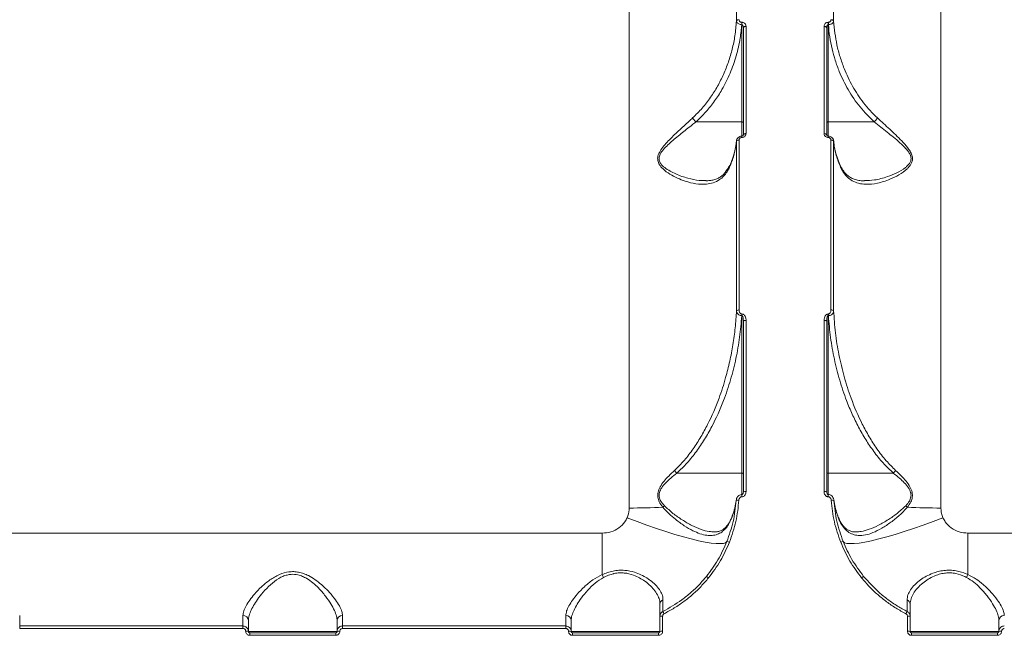
# Model space of a CAD drawing. Units: millimetres. Extents: x 1659 to 11777, y 6569 to 21958.
# Drawn here: x 6866 to 7232, y 13340 to 13569 of the extents above; entities that cross this region are included whole.
import ezdxf

# ---------------------------------------------------------------- set-up
doc = ezdxf.new("R2010")
doc.units = ezdxf.units.MM
doc.layers.add('DiKom', color=7, linetype='Continuous')

msp = doc.modelspace()

# ---------------------------------------------------------------- linework, layer by layer
at = {"layer": 'DiKom', "color": 7, "linetype": 'Continuous', "lineweight": 15}
for p, q in [((7092.11, 13387.42), (7092.11, 13707.57)), ((7208.01, 13707.57), (7208.01, 13387.42)), ((7132.01, 13568.41), (7132.01, 13634.24)), ((7168.12, 13634.24), (7168.12, 13568.41)), ((7133.96, 13567.98), (7134.06, 13567.98)), ((7133.96, 13567.08), (7133.96, 13567.98)), ((7134.06, 13567.08), (7134.06, 13567.98)), ((7166.06, 13567.98), (7166.17, 13567.98)), ((7166.06, 13567.08), (7166.06, 13567.98)), ((7166.17, 13567.08), (7166.17, 13567.98)), ((7134.06, 13567.08), (7133.96, 13567.08)), ((7134.06, 13530.92), (7134.06, 13567.08)), ((7134.56, 13526.11), (7134.56, 13565.88)), ((7135.56, 13566.46), (7135.56, 13526.59)), ((7164.56, 13526.59), (7164.56, 13566.46)), ((7165.56, 13565.88), (7165.56, 13526.11)), ((7166.06, 13567.08), (7166.06, 13530.92)), ((7166.17, 13567.08), (7166.06, 13567.08)), ((7116.9, 13530.92), (7134.06, 13530.92)), ((7134.06, 13525.72), (7134.06, 13530.92)), ((7183.22, 13530.92), (7166.06, 13530.92)), ((7166.06, 13530.92), (7166.06, 13525.7)), ((7132.01, 13460.73), (7132.01, 13523.76)), ((7133, 13524.2), (7133, 13461.02)), ((7134.06, 13525.7), (7134.03, 13525.7)), ((7134.03, 13525.7), (7134.03, 13525.18)), ((7134.06, 13525.18), (7134.03, 13525.18)), ((7134.06, 13525.7), (7134.06, 13525.18)), ((7166.1, 13525.7), (7166.06, 13525.7)), ((7166.06, 13525.7), (7166.06, 13525.18)), ((7166.1, 13525.18), (7166.06, 13525.18)), ((7166.1, 13525.7), (7166.1, 13525.18)), ((7167.12, 13461.02), (7167.12, 13524.2)), ((7168.12, 13523.76), (7168.12, 13460.73)), ((7168.19, 13523.47), (7168.15, 13523.9)), ((7120.47, 13509.18), (7120.68, 13509.17)), ((7133.94, 13459.55), (7134.06, 13459.55)), ((7133.94, 13458.91), (7133.94, 13459.55)), ((7134.06, 13458.91), (7133.94, 13458.91)), ((7134.06, 13458.91), (7134.06, 13459.55)), ((7134.06, 13400.38), (7134.06, 13458.91)), ((7166.06, 13459.55), (7166.19, 13459.55)), ((7166.06, 13458.91), (7166.06, 13459.55)), ((7166.06, 13458.91), (7166.06, 13400.38)), ((7166.19, 13458.91), (7166.06, 13458.91)), ((7166.19, 13458.91), (7166.19, 13459.55)), ((7134.56, 13393.38), (7134.56, 13456.87)), ((7135.56, 13457.18), (7135.56, 13393.54)), ((7164.56, 13393.54), (7164.56, 13457.18)), ((7165.56, 13456.87), (7165.56, 13393.38)), ((7109.82, 13400.38), (7134.06, 13400.38)), ((7134.06, 13392.41), (7134.06, 13400.38)), ((7190.31, 13400.38), (7166.06, 13400.38)), ((7166.06, 13400.38), (7166.06, 13392.41)), ((7134.06, 13392.43), (7133.98, 13392.43)), ((7133.98, 13392.43), (7133.98, 13391.59)), ((7134.06, 13392.43), (7134.06, 13391.59)), ((7166.15, 13392.43), (7166.06, 13392.43)), ((7166.06, 13392.43), (7166.06, 13391.59)), ((7166.15, 13392.43), (7166.15, 13391.59)), ((7131.89, 13390.36), (7131.72, 13389.33)), ((7134.06, 13391.59), (7133.98, 13391.59)), ((7166.15, 13391.59), (7166.06, 13391.59)), ((6732.06, 13378.07), (7082.06, 13378.07)), ((7082.06, 13378.07), (7082.06, 13362.66)), ((7218.06, 13378.07), (7514.42, 13378.07)), ((7218.06, 13378.07), (7218.06, 13362.66)), ((6865.56, 13347.43), (6865.56, 13343.57)), ((6948.56, 13343.57), (6948.56, 13347.43)), ((6950.56, 13345.62), (6950.56, 13341.57)), ((6983.56, 13341.57), (6983.56, 13345.62)), ((6985.56, 13347.43), (6985.56, 13343.57)), ((7068.56, 13343.57), (7068.56, 13347.43)), ((7070.56, 13345.62), (7070.56, 13341.57)), ((7103.56, 13341.57), (7103.56, 13347.18)), ((7104.56, 13347.23), (7104.56, 13341.61)), ((7195.56, 13341.61), (7195.56, 13347.23)), ((7196.56, 13347.18), (7196.56, 13341.57)), ((7229.56, 13341.57), (7229.56, 13345.62)), ((6865.56, 13343.57), (6865.56, 13342.61)), ((6865.56, 13343.57), (6948.56, 13343.57)), ((6948.56, 13342.61), (6865.56, 13342.61)), ((6948.56, 13343.57), (6948.56, 13342.61)), ((6950.56, 13341.57), (6983.56, 13341.57)), ((6951.06, 13341.07), (6951.06, 13340.1)), ((6951.06, 13341.07), (6983.06, 13341.07)), ((6983.06, 13341.07), (6983.06, 13340.1)), ((6985.56, 13343.57), (6985.56, 13342.61)), ((6985.56, 13343.57), (7068.56, 13343.57)), ((7068.56, 13342.61), (6985.56, 13342.61)), ((7068.56, 13343.57), (7068.56, 13342.61)), ((7070.56, 13341.57), (7103.56, 13341.57)), ((7071.06, 13341.07), (7071.06, 13340.1)), ((7071.06, 13341.07), (7103.06, 13341.07)), ((7103.06, 13341.07), (7103.06, 13340.1)), ((7196.56, 13341.57), (7229.56, 13341.57)), ((7197.06, 13341.07), (7197.06, 13340.1)), ((7197.06, 13341.07), (7229.06, 13341.07)), ((7229.06, 13341.07), (7229.06, 13340.1)), ((6983.06, 13340.1), (6951.06, 13340.1)), ((7103.06, 13340.1), (7071.06, 13340.1)), ((7229.06, 13340.1), (7197.06, 13340.1))]:
    msp.add_line(p, q, dxfattribs=at)
at = {"layer": 'DiKom', "color": 7, "linetype": 'Continuous', "lineweight": 15, "flags": 128}
for points in [[(7134.56, 13565.88), (7134.58, 13565.99), (7134.64, 13566.1), (7134.73, 13566.2), (7134.86, 13566.29), (7135.01, 13566.36), (7135.18, 13566.41), (7135.37, 13566.44), (7135.56, 13566.46)], [(7165.56, 13565.88), (7165.55, 13565.99), (7165.49, 13566.1), (7165.4, 13566.2), (7165.27, 13566.29), (7165.12, 13566.36), (7164.95, 13566.41), (7164.76, 13566.44), (7164.56, 13566.46)], [(7134.56, 13530.76), (7134.56, 13530.79), (7134.53, 13530.82), (7134.48, 13530.85), (7134.42, 13530.87), (7134.34, 13530.9), (7134.26, 13530.91), (7134.16, 13530.92), (7134.06, 13530.92)], [(7165.56, 13530.76), (7165.57, 13530.79), (7165.6, 13530.82), (7165.65, 13530.85), (7165.71, 13530.88), (7165.79, 13530.9), (7165.87, 13530.91), (7165.97, 13530.92), (7166.06, 13530.92)], [(7132.01, 13523.76), (7132.04, 13523.85), (7132.1, 13523.93), (7132.2, 13524.01), (7132.32, 13524.08), (7132.47, 13524.13), (7132.64, 13524.17), (7132.82, 13524.19), (7133, 13524.2)], [(7134.56, 13526.11), (7134.58, 13526.21), (7134.64, 13526.3), (7134.73, 13526.38), (7134.86, 13526.45), (7135.01, 13526.51), (7135.18, 13526.56), (7135.37, 13526.58), (7135.56, 13526.59)], [(7165.56, 13526.11), (7165.55, 13526.21), (7165.49, 13526.3), (7165.4, 13526.38), (7165.27, 13526.45), (7165.12, 13526.51), (7164.95, 13526.56), (7164.76, 13526.58), (7164.56, 13526.59)], [(7168.12, 13523.76), (7168.09, 13523.85), (7168.03, 13523.93), (7167.93, 13524.01), (7167.81, 13524.08), (7167.66, 13524.13), (7167.49, 13524.17), (7167.31, 13524.19), (7167.12, 13524.2)], [(7134.56, 13456.87), (7134.58, 13456.93), (7134.64, 13456.99), (7134.73, 13457.04), (7134.86, 13457.09), (7135.01, 13457.13), (7135.18, 13457.16), (7135.37, 13457.18), (7135.56, 13457.18)], [(7165.56, 13456.87), (7165.55, 13456.93), (7165.49, 13456.99), (7165.4, 13457.04), (7165.27, 13457.09), (7165.12, 13457.13), (7164.95, 13457.16), (7164.76, 13457.18), (7164.56, 13457.18)], [(7134.56, 13400.22), (7134.56, 13400.25), (7134.53, 13400.28), (7134.48, 13400.31), (7134.42, 13400.33), (7134.34, 13400.35), (7134.26, 13400.37), (7134.16, 13400.38), (7134.06, 13400.38)], [(7165.56, 13400.22), (7165.57, 13400.25), (7165.6, 13400.28), (7165.65, 13400.31), (7165.71, 13400.33), (7165.79, 13400.35), (7165.87, 13400.37), (7165.97, 13400.38), (7166.06, 13400.38)], [(7128.46, 13374.95), (7127.98, 13374.54), (7127.14, 13374.28), (7125.95, 13374.17), (7124.42, 13374.21), (7122.56, 13374.41), (7120.39, 13374.76), (7117.93, 13375.27), (7115.21, 13375.91), (7112.26, 13376.7), (7109.1, 13377.61), (7105.77, 13378.65), (7102.29, 13379.79), (7098.71, 13381.04), (7095.05, 13382.37), (7091.36, 13383.78)], [(7208.77, 13383.78), (7205.08, 13382.37), (7201.42, 13381.04), (7197.84, 13379.79), (7194.36, 13378.65), (7191.03, 13377.61), (7187.87, 13376.7), (7184.91, 13375.91), (7182.2, 13375.27), (7179.74, 13374.76), (7177.57, 13374.41), (7175.71, 13374.21), (7174.18, 13374.17), (7172.99, 13374.28), (7172.15, 13374.54), (7171.67, 13374.95)]]:
    msp.add_lwpolyline(points, dxfattribs=at)
at = {"layer": 'DiKom', "color": 7, "linetype": 'Continuous', "lineweight": 15}
for centre, radius, start, end in [((7132.86, 13568.03), 0.928, 80.7123, 155.8915), ((7167.27, 13568.03), 0.928, 24.1074, 99.288), ((7132.8, 13459.89), 1.16, 79.9375, 133.4308), ((7167.33, 13459.89), 1.16, 46.5683, 100.063), ((7135.32, 13391.88), 1.68, 81.6875, 116.6989), ((7164.81, 13391.88), 1.68, 63.2993, 98.3138), ((7132.55, 13388.34), 1.97, 79.9093, 109.2693), ((7167.58, 13388.34), 1.97, 70.7318, 100.0898), ((7092.24, 13623.8), 236.39, 269.9707, 272.9964), ((7108.76, 13383.31), 6.09, 125.6531, 133.2665), ((7191.37, 13383.31), 6.09, 46.735, 54.3467), ((7207.89, 13623.8), 236.38, 267.0036, 270.0293), ((7128.3, 13372.58), 2.38, 62.9156, 86.233), ((7171.83, 13372.58), 2.38, 93.7656, 117.0853), ((7075.71, 13358.71), 7.48, 22.8339, 31.8522), ((7224.42, 13358.72), 7.48, 148.1445, 157.1682), ((7119.21, 13358.86), 3.55, 47.2029, 62.545), ((7180.92, 13358.86), 3.55, 117.4547, 132.7974), ((7105.32, 13351.62), 1.76, 111.1397, 178.1689), ((7194.8, 13351.62), 1.76, 1.8308, 68.8598), ((7096.4, 13343.97), 9.65, 25.4988, 31.1562), ((7203.72, 13343.98), 9.64, 148.8418, 154.5032), ((6948.66, 13345.52), 1.91, 3.0482, 92.7524), ((6985.47, 13345.52), 1.91, 87.2468, 176.9526), ((7068.66, 13345.52), 1.91, 3.0482, 92.7524), ((7104.32, 13342.35), 4.89, 87.0784, 98.8276), ((7195.81, 13342.35), 4.89, 81.1723, 92.9218), ((7231.47, 13345.52), 1.91, 87.2467, 176.9531), ((6949.81, 13335.03), 6.58, 83.4515, 92.1747), ((6984.32, 13335.03), 6.58, 87.8253, 96.5485), ((7069.81, 13335.03), 6.58, 83.4515, 92.1747), ((7104.32, 13335.03), 6.58, 87.8254, 96.5485), ((7195.81, 13335.03), 6.58, 83.4514, 92.1747), ((7230.32, 13335.03), 6.58, 87.8252, 96.5487)]:
    msp.add_arc(centre, radius, start, end, dxfattribs=at)
for points, knots in [([(7115.72, 13532.43), (7116.93, 13533.61), (7119.36, 13536), (7122.4, 13540), (7125.05, 13544.21), (7127.25, 13548.6), (7129.07, 13553.22), (7130.48, 13558.02), (7131.54, 13563.1), (7131.85, 13566.59), (7132.01, 13568.41)], [0, 0, 0, 0, 0.123685, 0.248896, 0.368955, 0.490744, 0.612547, 0.738056, 0.863572, 1, 1, 1, 1]), ([(7133.96, 13567.08), (7133.87, 13567.08), (7133.56, 13567.1), (7133.07, 13567.22), (7132.55, 13567.49), (7132.16, 13567.86), (7132.02, 13568.19), (7132.01, 13568.38), (7132.01, 13568.41)], [0, 0, 0, 0, 0.089185, 0.293644, 0.489607, 0.716378, 0.954588, 1, 1, 1, 1]), ([(7133, 13568.94), (7133.02, 13568.8), (7133.05, 13568.56), (7133.25, 13568.26), (7133.51, 13568.07), (7133.76, 13567.99), (7133.91, 13567.98), (7133.96, 13567.98)], [0, 0, 0, 0, 0.30257, 0.534686, 0.725453, 0.917111, 1, 1, 1, 1]), ([(7134.06, 13567.98), (7134.13, 13567.97), (7134.38, 13567.96), (7134.77, 13567.83), (7135.18, 13567.51), (7135.5, 13567.05), (7135.54, 13566.66), (7135.56, 13566.46)], [0, 0, 0, 0, 0.079623, 0.275714, 0.470753, 0.710533, 1, 1, 1, 1]), ([(7164.56, 13566.46), (7164.57, 13566.48), (7164.57, 13566.69), (7164.65, 13567.05), (7164.91, 13567.46), (7165.24, 13567.75), (7165.63, 13567.94), (7165.92, 13567.96), (7166.06, 13567.98)], [0, 0, 0, 0, 0.039244, 0.287235, 0.495192, 0.671002, 0.835301, 1, 1, 1, 1]), ([(7166.17, 13567.98), (7166.26, 13567.98), (7166.45, 13568), (7166.7, 13568.12), (7166.91, 13568.31), (7167.07, 13568.57), (7167.12, 13568.79), (7167.12, 13568.92), (7167.12, 13568.94)], [0, 0, 0, 0, 0.167331, 0.334448, 0.50913, 0.713063, 0.957733, 1, 1, 1, 1]), ([(7168.12, 13568.41), (7168.12, 13568.38), (7168.11, 13568.21), (7167.99, 13567.9), (7167.66, 13567.56), (7167.23, 13567.3), (7166.73, 13567.13), (7166.36, 13567.09), (7166.17, 13567.08)], [0, 0, 0, 0, 0.039136, 0.268317, 0.466394, 0.643638, 0.819934, 1, 1, 1, 1]), ([(7168.12, 13568.41), (7168.43, 13565.44), (7168.9, 13560.96), (7170.46, 13555.12), (7172.27, 13549.94), (7175.02, 13544.12), (7178.44, 13538.96), (7181.65, 13535.09), (7183.49, 13533.31), (7184.41, 13532.43)], [0, 0, 0, 0, 0.222715, 0.336734, 0.450748, 0.631004, 0.813277, 0.906646, 1, 1, 1, 1]), ([(7133.96, 13567.08), (7133.8, 13565.42), (7133.41, 13561.52), (7132.02, 13555.46), (7129.78, 13549.03), (7127.01, 13543.44), (7123.92, 13538.65), (7120.72, 13534.57), (7118.17, 13532.14), (7116.9, 13530.92)], [0, 0, 0, 0, 0.123411, 0.290339, 0.457786, 0.624612, 0.746546, 0.873294, 1, 1, 1, 1]), ([(7134.56, 13565.88), (7134.56, 13566.04), (7134.54, 13566.33), (7134.45, 13566.69), (7134.33, 13566.91), (7134.22, 13567.02), (7134.14, 13567.07), (7134.09, 13567.07), (7134.06, 13567.08)], [0, 0, 0, 0, 0.350936, 0.61824, 0.802883, 0.879308, 0.949205, 1, 1, 1, 1]), ([(7166.06, 13567.08), (7166.04, 13567.07), (7165.99, 13567.07), (7165.89, 13567.01), (7165.78, 13566.88), (7165.67, 13566.65), (7165.59, 13566.33), (7165.57, 13566.06), (7165.56, 13565.9), (7165.56, 13565.88)], [0, 0, 0, 0, 0.055269, 0.109802, 0.243677, 0.417565, 0.651798, 0.951866, 1, 1, 1, 1]), ([(7183.23, 13530.92), (7181.4, 13532.73), (7177.69, 13536.39), (7173.42, 13542.8), (7170.52, 13548.71), (7168.66, 13553.84), (7167.48, 13558.15), (7166.6, 13562.57), (7166.31, 13565.57), (7166.17, 13567.08)], [0, 0, 0, 0, 0.185206, 0.375221, 0.558026, 0.667271, 0.776521, 0.88826, 1, 1, 1, 1]), ([(7129.25, 13513.77), (7129.01, 13513.3), (7128.41, 13512.17), (7127.25, 13510.7), (7125.58, 13509.26), (7123.44, 13508.23), (7120.51, 13507.65), (7116.98, 13507.81), (7113.34, 13508.72), (7110.04, 13509.98), (7107.21, 13511.45), (7104.9, 13513.18), (7103.34, 13514.93), (7102.65, 13516.6), (7102.72, 13518.34), (7103.58, 13520.19), (7104.95, 13522.04), (7107.27, 13524.55), (7110.44, 13527.61), (7113.54, 13530.42), (7115.27, 13532.01), (7115.72, 13532.43)], [0, 0, 0, 0, 0.031144, 0.075917, 0.120718, 0.182987, 0.24535, 0.331385, 0.417553, 0.477805, 0.538166, 0.598113, 0.638407, 0.6671, 0.696208, 0.728673, 0.767248, 0.805991, 0.888588, 0.97125, 1, 1, 1, 1]), ([(7116.9, 13530.92), (7116.75, 13531.09), (7116.44, 13531.41), (7116.06, 13531.89), (7115.84, 13532.22), (7115.75, 13532.38), (7115.72, 13532.43)], [0, 0, 0, 0, 0.325264, 0.650533, 0.892544, 1, 1, 1, 1]), ([(7184.41, 13532.43), (7185.93, 13531.04), (7188.98, 13528.28), (7192.82, 13524.62), (7195.34, 13521.85), (7196.6, 13520.06), (7197.29, 13518.6), (7197.51, 13517.08), (7197.08, 13515.42), (7196.23, 13514.28), (7194.67, 13512.73), (7192.41, 13511.14), (7188.63, 13509.35), (7184.44, 13508.01), (7180.52, 13507.61), (7177.39, 13508.03), (7175.12, 13508.92), (7173.25, 13510.31), (7171.87, 13511.91), (7171.17, 13513.22), (7170.88, 13513.77)], [0, 0, 0, 0, 0.096519, 0.192973, 0.244813, 0.271574, 0.298183, 0.324302, 0.350397, 0.391082, 0.401948, 0.472767, 0.543843, 0.640944, 0.737879, 0.799671, 0.861381, 0.912135, 0.96284, 1, 1, 1, 1]), ([(7184.41, 13532.43), (7184.38, 13532.38), (7184.29, 13532.22), (7184.07, 13531.89), (7183.69, 13531.41), (7183.38, 13531.09), (7183.23, 13530.92)], [0, 0, 0, 0, 0.107452, 0.349466, 0.674737, 1, 1, 1, 1]), ([(7116.9, 13530.92), (7116.43, 13530.55), (7114.63, 13529.12), (7111.41, 13526.57), (7108.07, 13523.85), (7105.63, 13521.58), (7104.18, 13519.95), (7103.3, 13518.35), (7103.2, 13517.28), (7103.36, 13516.34), (7103.92, 13515.21), (7105.37, 13513.85), (7107.3, 13512.6), (7110.21, 13511.19), (7113.87, 13509.95), (7117.61, 13509.13), (7119.7, 13509.16), (7120.47, 13509.18)], [0, 0, 0, 0, 0.04107, 0.157289, 0.275449, 0.328202, 0.381903, 0.424581, 0.455833, 0.462001, 0.499416, 0.553923, 0.616483, 0.679159, 0.808356, 0.929719, 1, 1, 1, 1]), ([(7116.9, 13530.92), (7116.9, 13530.92), (7116.9, 13530.92), (7116.9, 13530.92), (7116.9, 13530.92), (7116.9, 13530.92)], [0, 0, 0, 0, 0.296192, 0.688385, 1, 1, 1, 1]), ([(7179.57, 13509.15), (7180.79, 13509.18), (7183.56, 13509.24), (7187.64, 13510.37), (7191.6, 13511.88), (7193.98, 13513.28), (7195.63, 13514.65), (7196.52, 13515.64), (7196.99, 13517.14), (7196.75, 13518.47), (7196.09, 13519.68), (7195.44, 13520.49), (7194.37, 13521.71), (7192.03, 13523.9), (7188, 13527.18), (7184.82, 13529.68), (7183.22, 13530.92)], [0, 0, 0, 0, 0.1105, 0.248507, 0.348192, 0.4475, 0.462343, 0.516642, 0.550238, 0.583702, 0.615781, 0.648066, 0.654924, 0.726705, 0.863301, 1, 1, 1, 1]), ([(7183.22, 13530.92), (7183.23, 13530.92), (7183.23, 13530.92), (7183.23, 13530.92), (7183.23, 13530.92), (7183.23, 13530.92)], [0, 0, 0, 0, 0.421741, 0.774564, 1, 1, 1, 1]), ([(7132.01, 13523.76), (7131.79, 13522.18), (7131.36, 13519.07), (7130.17, 13515.76), (7129.38, 13514.04), (7129.25, 13513.77)], [0, 0, 0, 0, 0.466533, 0.915013, 1, 1, 1, 1]), ([(7132, 13523.88), (7132, 13523.8), (7131.95, 13522.76), (7131.58, 13520.78), (7130.84, 13517.97), (7130.06, 13515.81), (7129.44, 13514.61), (7129.28, 13514.31)], [0, 0, 0, 0, 0.025573, 0.317706, 0.609857, 0.901192, 1, 1, 1, 1]), ([(7134.03, 13525.69), (7133.99, 13525.69), (7133.7, 13525.72), (7133.17, 13525.55), (7132.54, 13525.13), (7132.13, 13524.5), (7131.96, 13523.99), (7132.01, 13523.74), (7132.01, 13523.73)], [0, 0, 0, 0, 0.041968, 0.271806, 0.507316, 0.748567, 0.994434, 1, 1, 1, 1]), ([(7134.03, 13525.18), (7133.92, 13525.17), (7133.71, 13525.15), (7133.41, 13525), (7133.18, 13524.77), (7133.03, 13524.49), (7133.01, 13524.3), (7133, 13524.2)], [0, 0, 0, 0, 0.195151, 0.390093, 0.593276, 0.811124, 1, 1, 1, 1]), ([(7134.55, 13526.08), (7134.54, 13526.04), (7134.54, 13525.95), (7134.43, 13525.83), (7134.3, 13525.74), (7134.17, 13525.71), (7134.05, 13525.7), (7133.98, 13525.71), (7133.95, 13525.71)], [0, 0, 0, 0, 0.305262, 0.539206, 0.695736, 0.815783, 0.921681, 1, 1, 1, 1]), ([(7135.56, 13526.59), (7135.55, 13526.46), (7135.53, 13526.17), (7135.31, 13525.77), (7134.98, 13525.44), (7134.55, 13525.22), (7134.22, 13525.19), (7134.06, 13525.18)], [0, 0, 0, 0, 0.189037, 0.404529, 0.606848, 0.803367, 1, 1, 1, 1]), ([(7166.06, 13525.18), (7165.99, 13525.18), (7165.74, 13525.19), (7165.33, 13525.33), (7164.91, 13525.64), (7164.62, 13526.09), (7164.58, 13526.42), (7164.56, 13526.59)], [0, 0, 0, 0, 0.093154, 0.303896, 0.530228, 0.765187, 1, 1, 1, 1]), ([(7166.06, 13525.7), (7166.04, 13525.7), (7165.97, 13525.7), (7165.86, 13525.73), (7165.74, 13525.79), (7165.64, 13525.89), (7165.57, 13526), (7165.58, 13526.07), (7165.58, 13526.11)], [0, 0, 0, 0, 0.067563, 0.185525, 0.32416, 0.501603, 0.745858, 1, 1, 1, 1]), ([(7168.11, 13523.88), (7168.11, 13523.89), (7168.13, 13524.15), (7167.93, 13524.64), (7167.48, 13525.23), (7166.82, 13525.63), (7166.33, 13525.67), (7166.1, 13525.69)], [0, 0, 0, 0, 0.015528, 0.261281, 0.513921, 0.770987, 1, 1, 1, 1]), ([(7167.12, 13524.2), (7167.11, 13524.32), (7167.09, 13524.55), (7166.89, 13524.85), (7166.6, 13525.07), (7166.32, 13525.17), (7166.15, 13525.17), (7166.1, 13525.18)], [0, 0, 0, 0, 0.233654, 0.467323, 0.695554, 0.908711, 1, 1, 1, 1]), ([(7170.88, 13513.77), (7170.75, 13514.04), (7169.96, 13515.76), (7168.77, 13519.07), (7168.34, 13522.18), (7168.12, 13523.76)], [0, 0, 0, 0, 0.084987, 0.533467, 1, 1, 1, 1]), ([(7170.82, 13514.3), (7170.8, 13514.34), (7170.31, 13515.24), (7169.6, 13517.1), (7168.75, 13519.86), (7168.29, 13522), (7168.21, 13523.21), (7168.19, 13523.47)], [0, 0, 0, 0, 0.011442, 0.310365, 0.611977, 0.91582, 1, 1, 1, 1]), ([(7129.19, 13514.43), (7129.15, 13514.33), (7128.86, 13513.7), (7128.22, 13512.72), (7127.27, 13511.52), (7126.19, 13510.57), (7125.01, 13509.87), (7123.59, 13509.39), (7122.14, 13509.1), (7121.12, 13509.08), (7120.65, 13509.07)], [0, 0, 0, 0, 0.022665, 0.155512, 0.292017, 0.432083, 0.57618, 0.727746, 0.876221, 1, 1, 1, 1]), ([(7129.25, 13513.77), (7129.25, 13513.79), (7129.22, 13513.95), (7129.21, 13514.14), (7129.31, 13514.27), (7129.32, 13514.29)], [0, 0, 0, 0, 0.105168, 0.848813, 1, 1, 1, 1]), ([(7170.88, 13513.77), (7170.88, 13513.79), (7170.91, 13513.95), (7170.92, 13514.15), (7170.82, 13514.27), (7170.8, 13514.29)], [0, 0, 0, 0, 0.103658, 0.836649, 1, 1, 1, 1]), ([(7179.58, 13509.04), (7179.51, 13509.04), (7178.76, 13509), (7177.45, 13509.19), (7175.76, 13509.61), (7174.33, 13510.28), (7173.12, 13511.15), (7172.09, 13512.25), (7171.34, 13513.28), (7170.97, 13514.05), (7170.83, 13514.33)], [0, 0, 0, 0, 0.017576, 0.192685, 0.363148, 0.513448, 0.671954, 0.804899, 0.928569, 1, 1, 1, 1]), ([(7108.97, 13401.38), (7110.22, 13402.63), (7112.74, 13405.15), (7115.95, 13409.39), (7118.81, 13413.83), (7122.19, 13420.05), (7125.35, 13427.4), (7127.9, 13435.32), (7129.57, 13441.97), (7130.75, 13448.15), (7131.61, 13454.41), (7131.88, 13458.62), (7132.01, 13460.73)], [0, 0, 0, 0, 0.080302, 0.161565, 0.242142, 0.322739, 0.486605, 0.610398, 0.70721, 0.804025, 0.902013, 1, 1, 1, 1]), ([(7133.94, 13458.91), (7133.73, 13456.25), (7133.3, 13450.94), (7131.89, 13442.99), (7129.91, 13435.09), (7127.04, 13426.55), (7123.73, 13419.16), (7120.19, 13412.92), (7117.16, 13408.43), (7113.78, 13404.16), (7111.14, 13401.65), (7109.81, 13400.38)], [0, 0, 0, 0, 0.124576, 0.249156, 0.376417, 0.503665, 0.667722, 0.751085, 0.834426, 0.916783, 1, 1, 1, 1]), ([(7133.94, 13458.91), (7133.82, 13458.92), (7133.55, 13458.94), (7133.11, 13459.09), (7132.68, 13459.35), (7132.26, 13459.8), (7132.04, 13460.29), (7132.02, 13460.62), (7132.01, 13460.73)], [0, 0, 0, 0, 0.113273, 0.247094, 0.420394, 0.607375, 0.88012, 1, 1, 1, 1]), ([(7133, 13461.02), (7133.03, 13460.75), (7133.06, 13460.35), (7133.31, 13459.9), (7133.52, 13459.68), (7133.74, 13459.57), (7133.88, 13459.56), (7133.94, 13459.55)], [0, 0, 0, 0, 0.437091, 0.628866, 0.790895, 0.906071, 1, 1, 1, 1]), ([(7134.06, 13459.55), (7134.16, 13459.54), (7134.38, 13459.52), (7134.73, 13459.33), (7135.08, 13458.97), (7135.43, 13458.3), (7135.56, 13457.67), (7135.56, 13457.24), (7135.56, 13457.18)], [0, 0, 0, 0, 0.092792, 0.206161, 0.369269, 0.572421, 0.947148, 1, 1, 1, 1]), ([(7134.56, 13456.87), (7134.55, 13457.24), (7134.54, 13457.76), (7134.41, 13458.39), (7134.3, 13458.69), (7134.2, 13458.85), (7134.12, 13458.9), (7134.09, 13458.91), (7134.07, 13458.91), (7134.06, 13458.91)], [0, 0, 0, 0, 0.502862, 0.721959, 0.872213, 0.951508, 0.975783, 0.996182, 1, 1, 1, 1]), ([(7164.56, 13457.18), (7164.59, 13457.49), (7164.63, 13458.09), (7164.94, 13458.82), (7165.33, 13459.28), (7165.7, 13459.51), (7165.94, 13459.54), (7166.06, 13459.55)], [0, 0, 0, 0, 0.308902, 0.592348, 0.769741, 0.884497, 1, 1, 1, 1]), ([(7166.06, 13458.91), (7166.05, 13458.91), (7166.01, 13458.9), (7165.95, 13458.86), (7165.83, 13458.72), (7165.6, 13458.05), (7165.58, 13457.4), (7165.56, 13456.87)], [0, 0, 0, 0, 0.023295, 0.051987, 0.104242, 0.273378, 1, 1, 1, 1]), ([(7166.19, 13459.55), (7166.27, 13459.56), (7166.42, 13459.58), (7166.66, 13459.72), (7166.9, 13460.01), (7167.09, 13460.46), (7167.11, 13460.83), (7167.12, 13461.02)], [0, 0, 0, 0, 0.119012, 0.237429, 0.412332, 0.691039, 1, 1, 1, 1]), ([(7168.12, 13460.73), (7168.09, 13460.49), (7168.02, 13460.03), (7167.6, 13459.47), (7167.12, 13459.13), (7166.65, 13458.95), (7166.34, 13458.93), (7166.19, 13458.91)], [0, 0, 0, 0, 0.273631, 0.537255, 0.720799, 0.856545, 1, 1, 1, 1]), ([(7190.32, 13400.38), (7189.01, 13401.63), (7186.37, 13404.14), (7183, 13408.39), (7179.99, 13412.84), (7177.33, 13417.51), (7174.97, 13422.34), (7172.56, 13428.14), (7170.27, 13434.92), (7168.29, 13442.76), (7166.85, 13450.76), (7166.41, 13456.2), (7166.19, 13458.91)], [0, 0, 0, 0, 0.082281, 0.165563, 0.247516, 0.329489, 0.412925, 0.496369, 0.620904, 0.745453, 0.872728, 1, 1, 1, 1]), ([(7168.12, 13460.73), (7168.31, 13458), (7168.68, 13452.54), (7170.02, 13444.37), (7171.93, 13436.24), (7174.72, 13427.57), (7177.9, 13420.13), (7181.27, 13413.91), (7184.21, 13409.33), (7187.44, 13405.08), (7189.97, 13402.57), (7191.16, 13401.38)], [0, 0, 0, 0, 0.126975, 0.253955, 0.383672, 0.513375, 0.674673, 0.756562, 0.838428, 0.923821, 1, 1, 1, 1]), ([(7104.59, 13387.74), (7104.12, 13388.38), (7103.29, 13389.49), (7102.65, 13391.44), (7102.74, 13393.41), (7103.63, 13395.45), (7105.05, 13397.43), (7106.9, 13399.44), (7108.24, 13400.7), (7108.97, 13401.38)], [0, 0, 0, 0, 0.150783, 0.262531, 0.375811, 0.504346, 0.659839, 0.816014, 1, 1, 1, 1]), ([(7109.82, 13400.38), (7109.05, 13399.77), (7107.66, 13398.66), (7105.72, 13396.88), (7104.23, 13395.13), (7103.33, 13393.41), (7103.21, 13392.2), (7103.34, 13391.12), (7103.87, 13389.77), (7104.72, 13388.81), (7105.22, 13388.25)], [0, 0, 0, 0, 0.192067, 0.351181, 0.509489, 0.634436, 0.71865, 0.742092, 0.849598, 1, 1, 1, 1]), ([(7109.81, 13400.38), (7109.66, 13400.55), (7109.38, 13400.84), (7109.11, 13401.19), (7108.99, 13401.35), (7108.97, 13401.38)], [0, 0, 0, 0, 0.499452, 0.907294, 1, 1, 1, 1]), ([(7109.81, 13400.38), (7109.81, 13400.38), (7109.81, 13400.38), (7109.81, 13400.38), (7109.82, 13400.38), (7109.82, 13400.38)], [0, 0, 0, 0, 0.290329, 0.673813, 1, 1, 1, 1]), ([(7190.31, 13400.38), (7190.31, 13400.38), (7190.32, 13400.38), (7190.32, 13400.38), (7190.32, 13400.38), (7190.32, 13400.38)], [0, 0, 0, 0, 0.419058, 0.769976, 1, 1, 1, 1]), ([(7194.91, 13388.25), (7195.41, 13388.81), (7196.26, 13389.77), (7196.91, 13391.41), (7196.9, 13392.53), (7196.64, 13393.7), (7195.9, 13395.14), (7194.41, 13396.88), (7192.47, 13398.66), (7191.08, 13399.77), (7190.31, 13400.38)], [0, 0, 0, 0, 0.150404, 0.257911, 0.342074, 0.365555, 0.490504, 0.648814, 0.807929, 1, 1, 1, 1]), ([(7191.16, 13401.38), (7191.14, 13401.35), (7191.02, 13401.19), (7190.75, 13400.84), (7190.47, 13400.55), (7190.32, 13400.38)], [0, 0, 0, 0, 0.092707, 0.497818, 1, 1, 1, 1]), ([(7191.16, 13401.38), (7191.89, 13400.7), (7193.23, 13399.44), (7195.08, 13397.43), (7196.5, 13395.45), (7197.39, 13393.41), (7197.48, 13391.44), (7196.84, 13389.49), (7196.01, 13388.38), (7195.54, 13387.74)], [0, 0, 0, 0, 0.183986, 0.340161, 0.495654, 0.624189, 0.73747, 0.849218, 1, 1, 1, 1]), ([(7133.98, 13392.41), (7133.8, 13392.41), (7133.42, 13392.39), (7132.88, 13392.1), (7132.39, 13391.64), (7132.03, 13390.98), (7131.9, 13390.41), (7131.9, 13390.08), (7131.9, 13390.03)], [0, 0, 0, 0, 0.14874, 0.324989, 0.508501, 0.718372, 0.956382, 1, 1, 1, 1]), ([(7134.56, 13393.38), (7134.56, 13393.37), (7134.58, 13393.17), (7134.5, 13392.87), (7134.32, 13392.57), (7134.18, 13392.46), (7134.09, 13392.43), (7134.05, 13392.43), (7134.03, 13392.44), (7134.02, 13392.44)], [0, 0, 0, 0, 0.027798, 0.498707, 0.763299, 0.896174, 0.948814, 0.981302, 1, 1, 1, 1]), ([(7135.56, 13393.54), (7135.55, 13393.34), (7135.52, 13392.9), (7135.27, 13392.31), (7134.89, 13391.88), (7134.48, 13391.63), (7134.2, 13391.6), (7134.06, 13391.59)], [0, 0, 0, 0, 0.226769, 0.491979, 0.695952, 0.847723, 1, 1, 1, 1]), ([(7166.06, 13391.59), (7165.93, 13391.6), (7165.65, 13391.63), (7165.24, 13391.88), (7164.86, 13392.31), (7164.61, 13392.9), (7164.58, 13393.34), (7164.56, 13393.54)], [0, 0, 0, 0, 0.152272, 0.304047, 0.508021, 0.773231, 1, 1, 1, 1]), ([(7166.11, 13392.44), (7166.09, 13392.43), (7166.06, 13392.43), (7166, 13392.44), (7165.91, 13392.49), (7165.78, 13392.62), (7165.63, 13392.89), (7165.56, 13393.17), (7165.57, 13393.35), (7165.57, 13393.38)], [0, 0, 0, 0, 0.036146, 0.077203, 0.141921, 0.291347, 0.542932, 0.918451, 1, 1, 1, 1]), ([(7168.2, 13390.35), (7168.2, 13390.39), (7168.19, 13390.74), (7167.94, 13391.33), (7167.45, 13391.97), (7166.84, 13392.32), (7166.38, 13392.47), (7166.16, 13392.43), (7166.15, 13392.43)], [0, 0, 0, 0, 0.038145, 0.333124, 0.574978, 0.790904, 0.993541, 1, 1, 1, 1]), ([(7128.46, 13374.95), (7129.32, 13377.4), (7131.08, 13382.36), (7131.63, 13387.56), (7131.9, 13390.2)], [0, 0, 0, 0, 0.493737, 1, 1, 1, 1]), ([(7132.9, 13390.28), (7132.63, 13387.65), (7132.07, 13382.33), (7130.29, 13377.26), (7129.39, 13374.7)], [0, 0, 0, 0, 0.493792, 1, 1, 1, 1]), ([(7131.9, 13390.2), (7131.72, 13389.04), (7131.34, 13386.71), (7130.5, 13384.45), (7130.08, 13383.31)], [0, 0, 0, 0, 0.497318, 1, 1, 1, 1]), ([(7131.72, 13389.33), (7131.66, 13388.92), (7131.47, 13387.58), (7130.93, 13385.67), (7130.33, 13384.21), (7130.1, 13383.66)], [0, 0, 0, 0, 0.213792, 0.699121, 1, 1, 1, 1]), ([(7133.98, 13391.59), (7133.91, 13391.58), (7133.75, 13391.57), (7133.48, 13391.45), (7133.2, 13391.18), (7132.97, 13390.78), (7132.92, 13390.45), (7132.9, 13390.28)], [0, 0, 0, 0, 0.103384, 0.262438, 0.461154, 0.728201, 1, 1, 1, 1]), ([(7167.23, 13390.28), (7167.21, 13390.45), (7167.16, 13390.78), (7166.93, 13391.18), (7166.65, 13391.45), (7166.38, 13391.57), (7166.22, 13391.58), (7166.15, 13391.59)], [0, 0, 0, 0, 0.271796, 0.538847, 0.737569, 0.896615, 1, 1, 1, 1]), ([(7170.74, 13374.7), (7169.86, 13377.2), (7168.07, 13382.27), (7167.51, 13387.59), (7167.23, 13390.28)], [0, 0, 0, 0, 0.493762, 1, 1, 1, 1]), ([(7170.02, 13383.66), (7169.9, 13383.92), (7169.39, 13385.07), (7168.8, 13387.17), (7168.34, 13389.14), (7168.25, 13390.21), (7168.23, 13390.36)], [0, 0, 0, 0, 0.122499, 0.529342, 0.938048, 1, 1, 1, 1]), ([(7168.23, 13390.2), (7168.49, 13387.63), (7169.03, 13382.42), (7170.79, 13377.46), (7171.67, 13374.95)], [0, 0, 0, 0, 0.493766, 1, 1, 1, 1]), ([(7170.05, 13383.31), (7169.68, 13384.3), (7168.83, 13386.56), (7168.44, 13388.89), (7168.23, 13390.2)], [0, 0, 0, 0, 0.436568, 1, 1, 1, 1]), ([(7091.36, 13383.78), (7091.68, 13384.76), (7092.05, 13385.84), (7092.11, 13387.08), (7092.11, 13387.3), (7092.11, 13387.42)], [0, 0, 0, 0, 0.821757, 0.907866, 1, 1, 1, 1]), ([(7130.08, 13383.31), (7129.76, 13382.63), (7129.13, 13381.26), (7127.92, 13379.65), (7126.53, 13378.42), (7124.91, 13377.56), (7123.05, 13377.15), (7120.88, 13377.21), (7118.46, 13377.8), (7115.67, 13378.99), (7112.6, 13380.76), (7109.61, 13382.96), (7106.86, 13385.25), (7105.35, 13386.91), (7104.59, 13387.74)], [0, 0, 0, 0, 0.067769, 0.135569, 0.20632, 0.277106, 0.356891, 0.436718, 0.528957, 0.621244, 0.729146, 0.837085, 0.918594, 1, 1, 1, 1]), ([(7105.22, 13388.25), (7106.27, 13387.28), (7108.4, 13385.32), (7111.88, 13382.94), (7115.41, 13380.87), (7118.76, 13379.43), (7121.61, 13378.61), (7123.19, 13378.6), (7123.87, 13378.6)], [0, 0, 0, 0, 0.17063, 0.345204, 0.52939, 0.717679, 0.878202, 1, 1, 1, 1]), ([(7195.54, 13387.74), (7194.56, 13386.69), (7192.62, 13384.6), (7189.32, 13382.04), (7186.01, 13379.81), (7182.81, 13378.21), (7179.89, 13377.3), (7177.39, 13377.1), (7175.21, 13377.55), (7173.34, 13378.55), (7171.71, 13380.2), (7170.66, 13381.91), (7170.16, 13383.06), (7170.05, 13383.31)], [0, 0, 0, 0, 0.103936, 0.208056, 0.321367, 0.434614, 0.535133, 0.63557, 0.720265, 0.804897, 0.890154, 0.975334, 1, 1, 1, 1]), ([(7176.31, 13378.59), (7177, 13378.6), (7178.61, 13378.63), (7181.47, 13379.47), (7184.85, 13380.94), (7188.33, 13382.99), (7191.78, 13385.36), (7193.86, 13387.28), (7194.91, 13388.25)], [0, 0, 0, 0, 0.123248, 0.289169, 0.473256, 0.661616, 0.82924, 1, 1, 1, 1]), ([(7208.01, 13387.42), (7208.02, 13387.36), (7208.02, 13386.72), (7208.15, 13385.47), (7208.56, 13384.35), (7208.77, 13383.78)], [0, 0, 0, 0, 0.046811, 0.514278, 1, 1, 1, 1]), ([(7082.06, 13378.07), (7083.18, 13378.17), (7085.38, 13378.36), (7088.33, 13379.88), (7090.34, 13381.8), (7091.09, 13383.26), (7091.36, 13383.78)], [0, 0, 0, 0, 0.288564, 0.571628, 0.847038, 1, 1, 1, 1]), ([(7130.14, 13383.66), (7129.93, 13383.2), (7129.51, 13382.26), (7128.76, 13381.11), (7127.93, 13380.14), (7127.02, 13379.41), (7125.99, 13378.88), (7124.95, 13378.57), (7124.17, 13378.56), (7123.86, 13378.55)], [0, 0, 0, 0, 0.127185, 0.261916, 0.403629, 0.549583, 0.704994, 0.879891, 1, 1, 1, 1]), ([(7130.15, 13383.63), (7130.13, 13383.61), (7130.08, 13383.53), (7130.08, 13383.42), (7130.08, 13383.33), (7130.08, 13383.31)], [0, 0, 0, 0, 0.22746, 0.858323, 1, 1, 1, 1]), ([(7176.32, 13378.56), (7176.03, 13378.56), (7175.28, 13378.56), (7174.22, 13378.85), (7173.14, 13379.38), (7172.19, 13380.15), (7171.34, 13381.14), (7170.6, 13382.29), (7170.18, 13383.25), (7169.99, 13383.66)], [0, 0, 0, 0, 0.106784, 0.277321, 0.456354, 0.600229, 0.738891, 0.885837, 1, 1, 1, 1]), ([(7169.99, 13383.64), (7169.99, 13383.63), (7170.05, 13383.55), (7170.05, 13383.43), (7170.05, 13383.33), (7170.05, 13383.31)], [0, 0, 0, 0, 0.089067, 0.858552, 1, 1, 1, 1]), ([(7208.77, 13383.78), (7209.04, 13383.26), (7209.79, 13381.8), (7211.8, 13379.88), (7214.75, 13378.36), (7216.95, 13378.17), (7218.06, 13378.07)], [0, 0, 0, 0, 0.152961, 0.428371, 0.711435, 1, 1, 1, 1]), ([(7120.85, 13362.01), (7122.35, 13364), (7125.38, 13368.03), (7127.42, 13372.63), (7128.46, 13374.95)], [0, 0, 0, 0, 0.494165, 1, 1, 1, 1]), ([(7129.39, 13374.7), (7128.36, 13372.38), (7126.28, 13367.68), (7123.19, 13363.55), (7121.62, 13361.47)], [0, 0, 0, 0, 0.494171, 1, 1, 1, 1]), ([(7178.51, 13361.47), (7176.98, 13363.5), (7173.88, 13367.62), (7171.8, 13372.32), (7170.74, 13374.7)], [0, 0, 0, 0, 0.494176, 1, 1, 1, 1]), ([(7171.67, 13374.95), (7172.68, 13372.68), (7174.72, 13368.08), (7177.75, 13364.05), (7179.28, 13362.01)], [0, 0, 0, 0, 0.494157, 1, 1, 1, 1]), ([(6948.56, 13347.43), (6948.63, 13347.98), (6948.76, 13349.09), (6949.68, 13351.07), (6951.03, 13353.19), (6952.92, 13355.57), (6955.37, 13358.15), (6958.46, 13360.71), (6961.85, 13362.74), (6964.98, 13363.7), (6967.42, 13363.81), (6969.3, 13363.6), (6971.13, 13363.08), (6973.25, 13362.16), (6975.5, 13360.78), (6978.15, 13358.68), (6980.75, 13356.12), (6982.96, 13353.41), (6984.49, 13351), (6985.4, 13349.01), (6985.51, 13347.93), (6985.56, 13347.43)], [0, 0, 0, 0, 0.055476, 0.111024, 0.166498, 0.222006, 0.290024, 0.357963, 0.422676, 0.477407, 0.505247, 0.533094, 0.56271, 0.592375, 0.64043, 0.688582, 0.760326, 0.832062, 0.891, 0.949867, 1, 1, 1, 1]), ([(6983.56, 13345.62), (6983.52, 13346.14), (6983.42, 13347.28), (6982.61, 13349.36), (6981.26, 13351.87), (6979.29, 13354.72), (6976.99, 13357.39), (6974.62, 13359.61), (6972.63, 13361.06), (6970.72, 13362.04), (6968.79, 13362.7), (6967.06, 13362.84), (6965.43, 13362.65), (6964.15, 13362.33), (6961.96, 13361.38), (6959.36, 13359.54), (6956.63, 13356.86), (6954.45, 13354.18), (6952.77, 13351.68), (6951.57, 13349.47), (6950.74, 13347.39), (6950.62, 13346.21), (6950.56, 13345.62)], [0, 0, 0, 0, 0.050715, 0.109915, 0.170724, 0.242652, 0.316474, 0.363749, 0.411988, 0.440046, 0.468858, 0.5101, 0.521086, 0.546819, 0.573408, 0.636934, 0.704612, 0.774149, 0.830251, 0.88733, 0.942879, 1, 1, 1, 1]), ([(7068.56, 13347.43), (7068.63, 13347.98), (7068.76, 13349.09), (7069.68, 13351.07), (7071.03, 13353.19), (7072.92, 13355.57), (7075.38, 13358.14), (7078.41, 13360.73), (7080.87, 13362.04), (7082.06, 13362.66)], [0, 0, 0, 0, 0.131658, 0.263488, 0.39514, 0.526876, 0.688298, 0.849535, 1, 1, 1, 1]), ([(7082.06, 13362.66), (7082.71, 13362.93), (7084.01, 13363.48), (7086.1, 13364.04), (7088.28, 13364.33), (7091.02, 13364.3), (7093.87, 13363.7), (7096.58, 13362.62), (7098.9, 13361.34), (7101.02, 13359.77), (7102.78, 13358), (7104.01, 13356.17), (7104.61, 13354.58), (7104.67, 13353.62), (7104.69, 13353.26)], [0, 0, 0, 0, 0.060369, 0.122045, 0.182585, 0.245202, 0.354864, 0.435812, 0.519104, 0.621341, 0.7266, 0.829721, 0.935579, 1, 1, 1, 1]), ([(7103.56, 13351.67), (7103.54, 13352.05), (7103.49, 13353.04), (7102.92, 13354.7), (7101.79, 13356.6), (7100.14, 13358.48), (7098.19, 13360.12), (7096.01, 13361.49), (7093.52, 13362.64), (7090.92, 13363.29), (7088.47, 13363.35), (7087.13, 13363.18), (7085.77, 13362.89), (7084.39, 13362.47), (7083.21, 13361.91), (7082.61, 13361.62)], [0, 0, 0, 0, 0.06539, 0.170368, 0.277943, 0.381811, 0.488412, 0.569564, 0.652795, 0.760419, 0.815163, 0.871885, 0.880045, 0.939199, 1, 1, 1, 1]), ([(7195.44, 13353.26), (7195.5, 13353.87), (7195.62, 13355.12), (7196.63, 13357.03), (7198.2, 13358.94), (7200.2, 13360.63), (7202.49, 13362.08), (7204.71, 13363.12), (7206.95, 13363.84), (7209.1, 13364.25), (7211.38, 13364.36), (7214.22, 13364.06), (7216.47, 13363.36), (7217.85, 13362.76), (7218.06, 13362.66)], [0, 0, 0, 0, 0.108479, 0.220218, 0.327647, 0.438307, 0.523801, 0.611506, 0.674513, 0.739086, 0.802773, 0.868895, 0.979732, 1, 1, 1, 1]), ([(7217.52, 13361.62), (7217.33, 13361.72), (7216.07, 13362.34), (7214.09, 13363.04), (7211.59, 13363.36), (7210.18, 13363.31), (7208.75, 13363.13), (7207.3, 13362.81), (7205.24, 13362.05), (7203.17, 13360.95), (7201.06, 13359.44), (7199.18, 13357.65), (7197.71, 13355.66), (7196.75, 13353.64), (7196.63, 13352.33), (7196.56, 13351.67)], [0, 0, 0, 0, 0.020102, 0.128726, 0.185271, 0.244005, 0.254864, 0.316794, 0.380591, 0.46642, 0.554631, 0.663824, 0.776166, 0.886557, 1, 1, 1, 1]), ([(7218.06, 13362.66), (7219.09, 13362.14), (7221.14, 13361.09), (7223.98, 13358.82), (7226.69, 13356.2), (7228.91, 13353.48), (7230.46, 13351.06), (7231.39, 13349.04), (7231.51, 13347.94), (7231.56, 13347.43)], [0, 0, 0, 0, 0.128152, 0.256739, 0.426815, 0.596878, 0.73731, 0.877571, 1, 1, 1, 1]), ([(7082.61, 13361.62), (7081.54, 13360.95), (7079.31, 13359.57), (7076.64, 13356.85), (7074.45, 13354.18), (7072.77, 13351.68), (7071.57, 13349.47), (7070.74, 13347.39), (7070.62, 13346.21), (7070.56, 13345.62)], [0, 0, 0, 0, 0.146375, 0.305497, 0.468991, 0.600895, 0.735096, 0.865701, 1, 1, 1, 1]), ([(7104.66, 13348.97), (7107.07, 13350.33), (7110.72, 13352.39), (7115.06, 13355.94), (7118.14, 13358.83), (7119.95, 13360.96), (7120.85, 13362.01)], [0, 0, 0, 0, 0.39517, 0.598669, 0.802169, 1, 1, 1, 1]), ([(7121.62, 13361.47), (7120.71, 13360.39), (7118.88, 13358.25), (7115.82, 13355.33), (7112.5, 13352.64), (7108.94, 13350.2), (7106.39, 13348.82), (7105.11, 13348.13)], [0, 0, 0, 0, 0.197835, 0.395502, 0.593168, 0.796584, 1, 1, 1, 1]), ([(7195.02, 13348.13), (7193.77, 13348.8), (7191.29, 13350.13), (7187.79, 13352.52), (7184.46, 13355.2), (7181.33, 13358.16), (7179.45, 13360.36), (7178.51, 13361.47)], [0, 0, 0, 0, 0.197682, 0.395386, 0.593089, 0.796544, 1, 1, 1, 1]), ([(7179.28, 13362.01), (7181.12, 13359.95), (7183.91, 13356.83), (7188.29, 13353.34), (7191.78, 13350.95), (7194.25, 13349.62), (7195.47, 13348.97)], [0, 0, 0, 0, 0.395168, 0.598674, 0.802181, 1, 1, 1, 1]), ([(7229.56, 13345.62), (7229.52, 13346.16), (7229.41, 13347.32), (7228.58, 13349.43), (7227.21, 13351.95), (7225.23, 13354.8), (7222.85, 13357.53), (7220.31, 13359.93), (7218.46, 13361.05), (7217.52, 13361.62)], [0, 0, 0, 0, 0.12271, 0.262462, 0.406017, 0.574925, 0.748262, 0.872368, 1, 1, 1, 1]), ([(7104.69, 13353.26), (7104.68, 13352.39), (7104.67, 13350.63), (7104.67, 13349.39), (7104.66, 13349), (7104.66, 13348.97), (7104.66, 13348.97)], [0, 0, 0, 0, 0.341497, 0.692996, 0.918012, 1, 1, 1, 1]), ([(7195.47, 13348.97), (7195.47, 13349.06), (7195.46, 13349.26), (7195.46, 13350.67), (7195.45, 13352.15), (7195.44, 13353.01), (7195.44, 13353.26)], [0, 0, 0, 0, 0.336233, 0.682236, 0.908789, 1, 1, 1, 1]), ([(7103.56, 13347.18), (7103.56, 13347.27), (7103.56, 13347.45), (7103.56, 13348.91), (7103.56, 13350.74), (7103.56, 13351.67)], [0, 0, 0, 0, 0.306974, 0.64847, 1, 1, 1, 1]), ([(7103.56, 13347.18), (7103.57, 13347.24), (7103.57, 13347.53), (7103.71, 13348.03), (7104.09, 13348.6), (7104.47, 13348.85), (7104.66, 13348.97)], [0, 0, 0, 0, 0.081894, 0.388046, 0.693966, 1, 1, 1, 1]), ([(7105.11, 13348.13), (7105.02, 13348.07), (7104.83, 13347.95), (7104.64, 13347.66), (7104.57, 13347.41), (7104.57, 13347.26), (7104.56, 13347.23)], [0, 0, 0, 0, 0.305689, 0.611619, 0.918024, 1, 1, 1, 1]), ([(7195.56, 13347.23), (7195.55, 13347.35), (7195.53, 13347.57), (7195.36, 13347.87), (7195.17, 13348.05), (7195.04, 13348.11), (7195.02, 13348.13)], [0, 0, 0, 0, 0.306726, 0.613305, 0.919478, 1, 1, 1, 1]), ([(7195.47, 13348.97), (7195.52, 13348.94), (7195.77, 13348.8), (7196.15, 13348.46), (7196.5, 13347.86), (7196.54, 13347.41), (7196.56, 13347.18)], [0, 0, 0, 0, 0.080644, 0.387069, 0.693568, 1, 1, 1, 1]), ([(7196.56, 13351.67), (7196.56, 13350.83), (7196.56, 13349.08), (7196.56, 13347.51), (7196.56, 13347.29), (7196.56, 13347.18)], [0, 0, 0, 0, 0.317516, 0.653917, 1, 1, 1, 1]), ([(6948.56, 13343.57), (6948.71, 13343.56), (6949.08, 13343.54), (6949.65, 13343.3), (6950.15, 13342.84), (6950.5, 13342.24), (6950.54, 13341.79), (6950.56, 13341.57)], [0, 0, 0, 0, 0.140731, 0.355449, 0.570291, 0.785156, 1, 1, 1, 1]), ([(6949.56, 13341.61), (6949.55, 13341.72), (6949.53, 13341.95), (6949.36, 13342.25), (6949.11, 13342.47), (6948.82, 13342.59), (6948.64, 13342.61), (6948.56, 13342.61)], [0, 0, 0, 0, 0.215136, 0.430175, 0.644972, 0.859473, 1, 1, 1, 1]), ([(6951.06, 13340.1), (6950.95, 13340.11), (6950.68, 13340.13), (6950.25, 13340.31), (6949.87, 13340.65), (6949.61, 13341.1), (6949.58, 13341.44), (6949.56, 13341.61)], [0, 0, 0, 0, 0.140617, 0.355093, 0.569867, 0.784883, 1, 1, 1, 1]), ([(6950.56, 13341.57), (6950.57, 13341.51), (6950.58, 13341.4), (6950.67, 13341.25), (6950.79, 13341.14), (6950.94, 13341.08), (6951.03, 13341.07), (6951.06, 13341.07)], [0, 0, 0, 0, 0.215476, 0.430632, 0.645338, 0.859574, 1, 1, 1, 1]), ([(6984.56, 13341.61), (6984.56, 13341.5), (6984.54, 13341.22), (6984.36, 13340.79), (6984.02, 13340.41), (6983.57, 13340.15), (6983.23, 13340.12), (6983.06, 13340.1)], [0, 0, 0, 0, 0.141847, 0.356727, 0.571337, 0.785723, 1, 1, 1, 1]), ([(6983.06, 13341.07), (6983.12, 13341.08), (6983.23, 13341.09), (6983.38, 13341.17), (6983.5, 13341.3), (6983.56, 13341.44), (6983.56, 13341.53), (6983.56, 13341.57)], [0, 0, 0, 0, 0.213985, 0.428182, 0.642783, 0.857908, 1, 1, 1, 1]), ([(6983.56, 13341.57), (6983.57, 13341.72), (6983.6, 13342.09), (6983.84, 13342.65), (6984.29, 13343.16), (6984.89, 13343.5), (6985.34, 13343.55), (6985.56, 13343.57)], [0, 0, 0, 0, 0.141717, 0.356398, 0.570952, 0.785461, 1, 1, 1, 1]), ([(6985.56, 13342.61), (6985.45, 13342.6), (6985.23, 13342.58), (6984.93, 13342.4), (6984.7, 13342.15), (6984.58, 13341.87), (6984.57, 13341.68), (6984.56, 13341.61)], [0, 0, 0, 0, 0.214242, 0.428578, 0.643177, 0.858082, 1, 1, 1, 1]), ([(7068.56, 13343.57), (7068.71, 13343.56), (7069.08, 13343.54), (7069.65, 13343.3), (7070.15, 13342.84), (7070.5, 13342.24), (7070.54, 13341.79), (7070.56, 13341.57)], [0, 0, 0, 0, 0.140721, 0.355449, 0.57029, 0.785156, 1, 1, 1, 1]), ([(7069.56, 13341.61), (7069.55, 13341.72), (7069.53, 13341.95), (7069.36, 13342.25), (7069.11, 13342.47), (7068.82, 13342.59), (7068.64, 13342.61), (7068.56, 13342.61)], [0, 0, 0, 0, 0.215141, 0.430173, 0.644986, 0.859472, 1, 1, 1, 1]), ([(7071.06, 13340.1), (7070.95, 13340.11), (7070.68, 13340.13), (7070.25, 13340.31), (7069.87, 13340.65), (7069.61, 13341.1), (7069.58, 13341.44), (7069.56, 13341.61)], [0, 0, 0, 0, 0.140617, 0.355104, 0.569868, 0.784884, 1, 1, 1, 1]), ([(7070.56, 13341.57), (7070.57, 13341.51), (7070.58, 13341.4), (7070.67, 13341.25), (7070.79, 13341.14), (7070.94, 13341.08), (7071.03, 13341.07), (7071.06, 13341.07)], [0, 0, 0, 0, 0.215467, 0.430639, 0.645343, 0.859576, 1, 1, 1, 1]), ([(7104.56, 13341.61), (7104.56, 13341.5), (7104.54, 13341.22), (7104.36, 13340.79), (7104.02, 13340.41), (7103.57, 13340.15), (7103.23, 13340.12), (7103.06, 13340.1)], [0, 0, 0, 0, 0.141847, 0.356732, 0.571335, 0.785722, 1, 1, 1, 1]), ([(7103.06, 13341.07), (7103.12, 13341.08), (7103.23, 13341.09), (7103.38, 13341.17), (7103.5, 13341.3), (7103.56, 13341.44), (7103.56, 13341.53), (7103.56, 13341.57)], [0, 0, 0, 0, 0.213989, 0.428156, 0.642787, 0.857901, 1, 1, 1, 1]), ([(7197.06, 13340.1), (7196.95, 13340.11), (7196.68, 13340.13), (7196.25, 13340.31), (7195.87, 13340.65), (7195.61, 13341.1), (7195.58, 13341.44), (7195.56, 13341.61)], [0, 0, 0, 0, 0.140623, 0.355099, 0.569868, 0.784883, 1, 1, 1, 1]), ([(7196.56, 13341.57), (7196.57, 13341.51), (7196.58, 13341.4), (7196.67, 13341.25), (7196.79, 13341.14), (7196.94, 13341.08), (7197.03, 13341.07), (7197.06, 13341.07)], [0, 0, 0, 0, 0.215474, 0.430637, 0.645342, 0.859576, 1, 1, 1, 1]), ([(7230.56, 13341.61), (7230.56, 13341.5), (7230.54, 13341.22), (7230.36, 13340.79), (7230.02, 13340.41), (7229.57, 13340.15), (7229.23, 13340.12), (7229.06, 13340.1)], [0, 0, 0, 0, 0.141847, 0.356726, 0.571332, 0.785718, 1, 1, 1, 1]), ([(7229.06, 13341.07), (7229.12, 13341.08), (7229.23, 13341.09), (7229.38, 13341.17), (7229.5, 13341.3), (7229.56, 13341.44), (7229.56, 13341.53), (7229.56, 13341.57)], [0, 0, 0, 0, 0.213984, 0.428179, 0.642791, 0.857907, 1, 1, 1, 1]), ([(7229.56, 13341.57), (7229.57, 13341.72), (7229.6, 13342.09), (7229.84, 13342.65), (7230.29, 13343.16), (7230.89, 13343.5), (7231.34, 13343.55), (7231.56, 13343.57)], [0, 0, 0, 0, 0.141717, 0.3564, 0.570954, 0.785464, 1, 1, 1, 1]), ([(7231.56, 13342.61), (7231.45, 13342.6), (7231.23, 13342.58), (7230.93, 13342.4), (7230.7, 13342.15), (7230.58, 13341.87), (7230.57, 13341.68), (7230.56, 13341.61)], [0, 0, 0, 0, 0.214233, 0.428579, 0.643172, 0.858081, 1, 1, 1, 1])]:
    msp.add_open_spline(points, degree=3, knots=knots, dxfattribs=at)

doc.saveas('drawing.dxf')
